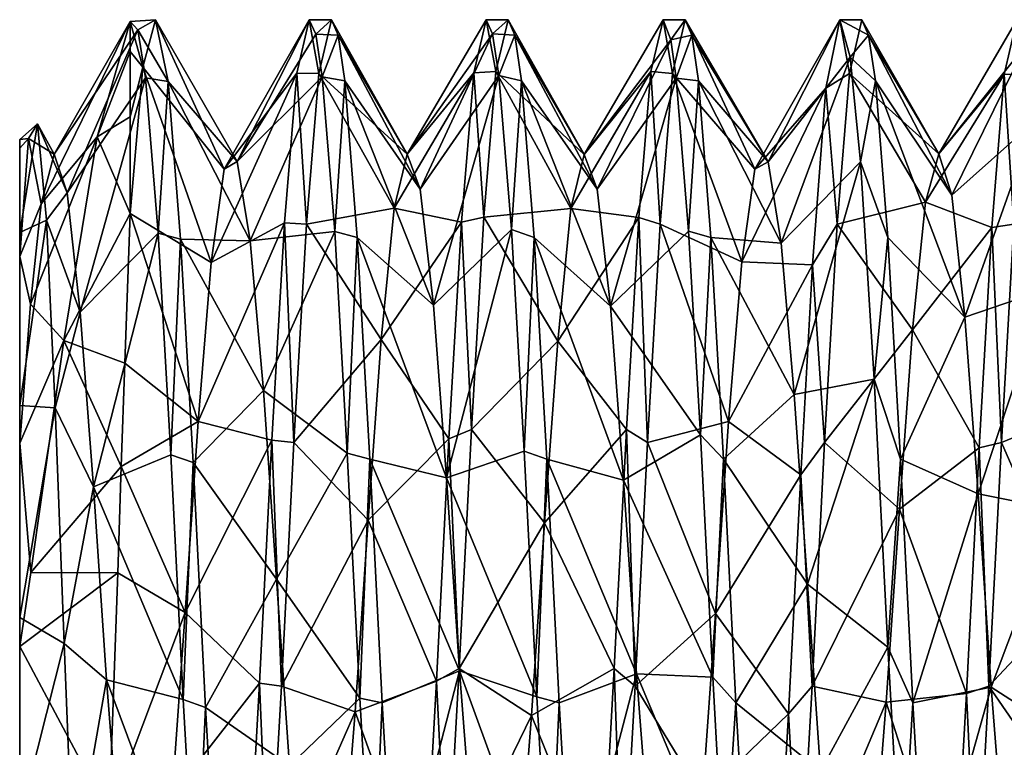
# Model space of a CAD drawing. Extents: x -15 to 239, y -30 to 108.
# Drawn here: x 125 to 129, y 87 to 91 of the extents above; entities that cross this region are included whole.
import ezdxf

# ---------------------------------------------------------------- set-up
doc = ezdxf.new("R2010")
doc.units = 0
doc.header["$MEASUREMENT"] = 0

msp = doc.modelspace()

# ---------------------------------------------------------------- linework, layer by layer
for points in [[(125.336487, 89.975899, -276.772339), (125.083473, 89.672401, -276.389771), (125.486427, 90.497353, -275.688385)], [(125.486427, 90.497353, -275.688385), (125.083473, 89.672401, -276.389771), (125.142433, 89.897697, -275.547363)], [(125.486427, 90.497353, -275.688385), (125.142433, 89.897697, -275.547363), (125.521408, 90.458603, -275.014099)], [(125.486427, 90.497353, -275.688385), (125.486473, 90.36158, -276.326874), (125.336487, 89.975899, -276.772339)], [(125.486427, 90.497353, -275.688385), (125.521408, 90.458603, -275.014099), (125.600433, 90.504166, -275.417664)], [(125.543488, 90.290855, -276.505219), (125.486427, 90.497353, -275.688385), (125.600433, 90.504166, -275.417664)], [(125.486473, 90.36158, -276.326874), (125.486427, 90.497353, -275.688385), (125.543488, 90.290855, -276.505219)], [(125.600433, 90.504166, -275.417664), (125.521408, 90.458603, -275.014099), (125.65741, 90.226318, -274.345032)], [(125.911552, 89.82872, -276.001892), (125.543488, 90.290855, -276.505219), (125.600433, 90.504166, -275.417664)], [(125.911552, 89.82872, -276.001892), (125.600433, 90.504166, -275.417664), (125.97052, 89.863991, -275.130493)], [(125.97052, 89.863991, -275.130493), (125.600433, 90.504166, -275.417664), (125.65741, 90.226318, -274.345032)], [(126.240593, 90.263313, -276.563965), (125.911552, 89.82872, -276.001892), (126.296516, 90.505028, -275.49234)], [(126.296516, 90.505028, -275.49234), (125.911552, 89.82872, -276.001892), (125.97052, 89.863991, -275.130493)], [(126.296516, 90.505028, -275.49234), (125.97052, 89.863991, -275.130493), (126.3255, 90.439568, -274.92395)], [(126.240593, 90.263313, -276.563965), (126.296516, 90.505028, -275.49234), (126.339592, 90.262009, -276.567291)], [(126.339592, 90.262009, -276.567291), (126.296516, 90.505028, -275.49234), (126.396538, 90.505028, -275.49234)], [(126.296516, 90.505028, -275.49234), (126.3255, 90.439568, -274.92395), (126.396538, 90.505028, -275.49234)], [(126.396538, 90.505028, -275.49234), (126.3255, 90.439568, -274.92395), (126.426521, 90.434662, -274.903961)], [(126.739632, 89.896523, -275.588898), (126.339592, 90.262009, -276.567291), (126.396538, 90.505028, -275.49234)], [(126.739632, 89.896523, -275.588898), (126.396538, 90.505028, -275.49234), (126.426521, 90.434662, -274.903961)], [(127.096626, 90.50499, -275.492401), (126.739632, 89.896523, -275.588898), (127.12561, 90.440834, -274.930328)], [(127.096626, 90.50499, -275.492401), (127.040688, 90.264175, -276.561951), (126.739632, 89.896523, -275.588898)], [(127.040688, 90.264175, -276.561951), (127.096626, 90.50499, -275.492401), (127.140701, 90.270676, -276.548859)], [(127.140701, 90.270676, -276.548859), (127.096626, 90.50499, -275.492401), (127.19664, 90.50499, -275.492401)], [(127.096626, 90.50499, -275.492401), (127.12561, 90.440834, -274.930328), (127.19664, 90.50499, -275.492401)], [(127.19664, 90.50499, -275.492401), (127.12561, 90.440834, -274.930328), (127.226624, 90.434624, -274.904022)], [(127.539742, 89.895287, -275.590088), (127.140701, 90.270676, -276.548859), (127.19664, 90.50499, -275.492401)], [(127.539742, 89.895287, -275.590088), (127.19664, 90.50499, -275.492401), (127.226624, 90.434624, -274.904022)], [(127.896744, 90.504959, -275.492462), (127.539742, 89.895287, -275.590088), (127.931709, 90.414101, -274.822693)], [(127.896744, 90.504959, -275.492462), (127.841797, 90.27124, -276.55011), (127.539742, 89.895287, -275.590088)], [(127.841797, 90.27124, -276.55011), (127.896744, 90.504959, -275.492462), (127.939812, 90.261932, -276.567413)], [(127.939812, 90.261932, -276.567413), (127.896744, 90.504959, -275.492462), (127.996742, 90.504951, -275.492462)], [(127.896744, 90.504959, -275.492462), (127.931709, 90.414101, -274.822693), (127.996742, 90.504951, -275.492462)], [(127.996742, 90.504951, -275.492462), (127.931709, 90.414101, -274.822693), (128.026733, 90.434593, -274.904114)], [(128.311859, 89.82991, -275.994995), (127.939812, 90.261932, -276.567413), (127.996742, 90.504951, -275.492462)], [(128.371826, 89.862579, -275.119293), (127.996742, 90.504951, -275.492462), (128.026733, 90.434593, -274.904114)], [(128.311859, 89.82991, -275.994995), (127.996742, 90.504951, -275.492462), (128.371826, 89.862579, -275.119293)], [(128.696838, 90.504921, -275.492523), (128.311859, 89.82991, -275.994995), (128.371826, 89.862579, -275.119293)], [(128.632904, 90.196182, -276.696594), (128.311859, 89.82991, -275.994995), (128.696838, 90.504921, -275.492523)], [(128.696838, 90.504921, -275.492523), (128.371826, 89.862579, -275.119293), (128.743805, 90.336075, -274.589935)], [(128.632904, 90.196182, -276.696594), (128.696838, 90.504921, -275.492523), (128.739899, 90.261894, -276.567474)], [(128.739899, 90.261894, -276.567474), (128.696838, 90.504921, -275.492523), (128.796844, 90.504913, -275.492523)], [(128.696838, 90.504921, -275.492523), (128.826828, 90.434555, -274.904175), (128.796844, 90.504913, -275.492523)], [(128.696838, 90.504921, -275.492523), (128.743805, 90.336075, -274.589935), (128.826828, 90.434555, -274.904175)], [(129.143951, 89.898117, -275.527191), (128.739899, 90.261894, -276.567474), (128.796844, 90.504913, -275.492523)], [(129.143951, 89.898117, -275.527191), (128.796844, 90.504913, -275.492523), (128.826828, 90.434555, -274.904175)], [(129.496948, 90.504883, -275.492584), (129.143951, 89.898117, -275.527191), (129.536407, 90.387833, -274.737305)], [(129.496948, 90.504883, -275.492584), (129.440308, 90.257065, -276.577148), (129.143951, 89.898117, -275.527191)], [(129.440308, 90.257065, -276.577148), (129.496948, 90.504883, -275.492584), (129.540405, 90.261864, -276.567535)], [(125.521408, 90.458603, -275.014099), (125.142433, 89.897697, -275.547363), (125.201401, 89.721947, -274.693359)], [(125.521408, 90.458603, -275.014099), (125.201401, 89.721947, -274.693359), (125.555397, 90.241524, -274.374939)], [(125.521408, 90.458603, -275.014099), (125.555397, 90.241524, -274.374939), (125.65741, 90.226318, -274.345032)], [(126.3255, 90.439568, -274.92395), (125.97052, 89.863991, -275.130493), (126.355507, 90.247185, -274.385712)], [(126.3255, 90.439568, -274.92395), (126.355507, 90.247185, -274.385712), (126.426521, 90.434662, -274.903961)], [(126.426521, 90.434662, -274.903961), (126.355507, 90.247185, -274.385712), (126.457512, 90.228081, -274.348602)], [(126.739632, 89.896523, -275.588898), (126.426521, 90.434662, -274.903961), (126.798607, 89.739174, -274.731018)], [(126.798607, 89.739174, -274.731018), (126.426521, 90.434662, -274.903961), (126.457512, 90.228081, -274.348602)], [(127.12561, 90.440834, -274.930328), (126.739632, 89.896523, -275.588898), (126.798607, 89.739174, -274.731018)], [(127.12561, 90.440834, -274.930328), (126.798607, 89.739174, -274.731018), (127.154602, 90.252747, -274.397186)], [(127.12561, 90.440834, -274.930328), (127.154602, 90.252747, -274.397186), (127.226624, 90.434624, -274.904022)], [(127.226624, 90.434624, -274.904022), (127.154602, 90.252747, -274.397186), (127.256607, 90.228043, -274.348663)], [(127.539742, 89.895287, -275.590088), (127.226624, 90.434624, -274.904022), (127.598717, 89.738434, -274.729279)], [(127.598717, 89.738434, -274.729279), (127.226624, 90.434624, -274.904022), (127.256607, 90.228043, -274.348663)], [(127.931709, 90.414101, -274.822693), (127.956711, 90.240814, -274.374847), (128.026733, 90.434593, -274.904114)], [(128.026733, 90.434593, -274.904114), (127.956711, 90.240814, -274.374847), (128.056717, 90.228012, -274.348755)], [(128.371826, 89.862579, -275.119293), (128.026733, 90.434593, -274.904114), (128.056717, 90.228012, -274.348755)], [(128.743805, 90.336075, -274.589935), (128.857819, 90.227974, -274.348816), (128.826828, 90.434555, -274.904175)], [(129.203323, 89.711266, -274.672607), (128.826828, 90.434555, -274.904175), (128.857819, 90.227974, -274.348816)], [(129.143951, 89.898117, -275.527191), (128.826828, 90.434555, -274.904175), (129.203323, 89.711266, -274.672607)], [(127.931709, 90.414101, -274.822693), (127.539742, 89.895287, -275.590088), (127.598717, 89.738434, -274.729279)], [(127.931709, 90.414101, -274.822693), (127.598717, 89.738434, -274.729279), (127.956711, 90.240814, -274.374847)], [(129.536407, 90.387833, -274.737305), (129.143951, 89.898117, -275.527191), (129.203323, 89.711266, -274.672607)], [(129.536407, 90.387833, -274.737305), (129.203323, 89.711266, -274.672607), (129.576508, 90.043839, -274.04715)], [(125.486473, 90.36158, -276.326874), (125.486519, 90.065193, -276.908478), (125.336487, 89.975899, -276.772339)], [(125.486519, 90.065193, -276.908478), (125.486473, 90.36158, -276.326874), (125.543488, 90.290855, -276.505219)], [(128.743805, 90.336075, -274.589935), (128.371826, 89.862579, -275.119293), (128.430832, 89.4944, -274.324493)], [(128.743805, 90.336075, -274.589935), (128.430832, 89.4944, -274.324493), (128.790833, 89.86187, -273.819336)], [(128.743805, 90.336075, -274.589935), (128.790833, 89.86187, -273.819336), (128.857819, 90.227974, -274.348816)], [(125.48658, 89.628395, -277.393555), (125.486519, 90.065193, -276.908478), (125.543488, 90.290855, -276.505219)], [(125.852608, 89.407005, -276.765015), (125.48658, 89.628395, -277.393555), (125.543488, 90.290855, -276.505219)], [(125.852608, 89.407005, -276.765015), (125.543488, 90.290855, -276.505219), (125.911552, 89.82872, -276.001892)], [(126.18367, 89.586052, -277.428925), (125.852608, 89.407005, -276.765015), (126.240593, 90.263313, -276.563965)], [(126.240593, 90.263313, -276.563965), (125.852608, 89.407005, -276.765015), (125.911552, 89.82872, -276.001892)], [(126.355507, 90.247185, -274.385712), (125.97052, 89.863991, -275.130493), (126.029518, 89.504906, -274.335602)], [(126.355507, 90.247185, -274.385712), (126.029518, 89.504906, -274.335602), (126.41153, 89.547867, -273.525024)], [(126.18367, 89.586052, -277.428925), (126.240593, 90.263313, -276.563965), (126.283684, 89.580551, -277.433319)], [(126.283684, 89.580551, -277.433319), (126.240593, 90.263313, -276.563965), (126.339592, 90.262009, -276.567291)], [(126.680687, 89.652428, -276.426331), (126.283684, 89.580551, -277.433319), (126.339592, 90.262009, -276.567291)], [(126.680687, 89.652428, -276.426331), (126.339592, 90.262009, -276.567291), (126.739632, 89.896523, -275.588898)], [(126.355507, 90.247185, -274.385712), (126.41153, 89.547867, -273.525024), (126.457512, 90.228081, -274.348602)], [(127.040688, 90.264175, -276.561951), (126.680687, 89.652428, -276.426331), (126.739632, 89.896523, -275.588898)], [(127.040688, 90.264175, -276.561951), (126.984772, 89.589417, -277.426086), (126.680687, 89.652428, -276.426331)], [(127.154602, 90.252747, -274.397186), (126.798607, 89.739174, -274.731018), (126.858627, 89.214058, -274.03476)], [(127.211617, 89.556129, -273.531708), (127.154602, 90.252747, -274.397186), (126.858627, 89.214058, -274.03476)], [(126.984772, 89.589417, -277.426086), (127.040688, 90.264175, -276.561951), (127.085777, 89.612122, -277.407379)], [(127.085777, 89.612122, -277.407379), (127.040688, 90.264175, -276.561951), (127.140701, 90.270676, -276.548859)], [(127.47979, 89.650688, -276.431396), (127.085777, 89.612122, -277.407379), (127.140701, 90.270676, -276.548859)], [(127.47979, 89.650688, -276.431396), (127.140701, 90.270676, -276.548859), (127.539742, 89.895287, -275.590088)], [(127.154602, 90.252747, -274.397186), (127.211617, 89.556129, -273.531708), (127.256607, 90.228043, -274.348663)], [(127.841797, 90.27124, -276.55011), (127.47979, 89.650688, -276.431396), (127.539742, 89.895287, -275.590088)], [(127.841797, 90.27124, -276.55011), (127.78688, 89.611183, -277.40683), (127.47979, 89.650688, -276.431396)], [(127.78688, 89.611183, -277.40683), (127.841797, 90.27124, -276.55011), (127.883904, 89.580475, -277.433441)], [(127.883904, 89.580475, -277.433441), (127.841797, 90.27124, -276.55011), (127.939812, 90.261932, -276.567413)], [(128.25293, 89.40979, -276.762421), (127.883904, 89.580475, -277.433441), (127.939812, 90.261932, -276.567413)], [(128.25293, 89.40979, -276.762421), (127.939812, 90.261932, -276.567413), (128.311859, 89.82991, -275.994995)], [(128.68399, 89.580437, -277.433533), (128.632904, 90.196182, -276.696594), (128.739899, 90.261894, -276.567474)], [(129.084595, 89.680321, -276.376526), (128.68399, 89.580437, -277.433533), (128.739899, 90.261894, -276.567474)], [(129.084595, 89.680321, -276.376526), (128.739899, 90.261894, -276.567474), (129.143951, 89.898117, -275.527191)], [(129.440308, 90.257065, -276.577148), (129.084595, 89.680321, -276.376526), (129.143951, 89.898117, -275.527191)], [(129.440308, 90.257065, -276.577148), (129.384094, 89.566101, -277.444275), (129.084595, 89.680321, -276.376526)], [(129.384094, 89.566101, -277.444275), (129.440308, 90.257065, -276.577148), (129.483902, 89.580406, -277.433594)], [(129.483902, 89.580406, -277.433594), (129.440308, 90.257065, -276.577148), (129.540405, 90.261864, -276.567535)], [(125.555397, 90.241524, -274.374939), (125.201401, 89.721947, -274.693359), (125.260429, 89.182228, -274.008514)], [(125.612419, 89.539902, -273.518951), (125.555397, 90.241524, -274.374939), (125.260429, 89.182228, -274.008514)], [(125.555397, 90.241524, -274.374939), (125.612419, 89.539902, -273.518951), (125.65741, 90.226318, -274.345032)], [(125.65741, 90.226318, -274.345032), (125.612419, 89.539902, -273.518951), (125.71344, 89.512497, -273.497955)], [(125.97052, 89.863991, -275.130493), (125.65741, 90.226318, -274.345032), (126.029518, 89.504906, -274.335602)], [(126.029518, 89.504906, -274.335602), (125.65741, 90.226318, -274.345032), (125.71344, 89.512497, -273.497955)], [(126.457512, 90.228081, -274.348602), (126.41153, 89.547867, -273.525024), (126.513527, 89.520462, -273.503937)], [(126.798607, 89.739174, -274.731018), (126.457512, 90.228081, -274.348602), (126.858627, 89.214058, -274.03476)], [(126.858627, 89.214058, -274.03476), (126.457512, 90.228081, -274.348602), (126.513527, 89.520462, -273.503937)], [(127.256607, 90.228043, -274.348663), (127.211617, 89.556129, -273.531708), (127.313637, 89.520424, -273.503998)], [(127.598717, 89.738434, -274.729279), (127.256607, 90.228043, -274.348663), (127.658737, 89.209023, -274.030304)], [(127.658737, 89.209023, -274.030304), (127.256607, 90.228043, -274.348663), (127.313637, 89.520424, -273.503998)], [(127.956711, 90.240814, -274.374847), (127.598717, 89.738434, -274.729279), (127.658737, 89.209023, -274.030304)], [(128.012726, 89.548592, -273.525757), (127.956711, 90.240814, -274.374847), (127.658737, 89.209023, -274.030304)], [(127.956711, 90.240814, -274.374847), (128.012726, 89.548592, -273.525757), (128.056717, 90.228012, -274.348755)], [(128.056717, 90.228012, -274.348755), (128.012726, 89.548592, -273.525757), (128.113739, 89.520386, -273.504059)], [(128.430832, 89.4944, -274.324493), (128.056717, 90.228012, -274.348755), (128.113739, 89.520386, -273.504059)], [(128.371826, 89.862579, -275.119293), (128.056717, 90.228012, -274.348755), (128.430832, 89.4944, -274.324493)], [(128.857819, 90.227974, -274.348816), (128.790833, 89.86187, -273.819336), (128.913849, 89.520348, -273.50415)], [(129.203323, 89.711266, -274.672607), (128.857819, 90.227974, -274.348816), (129.262756, 89.160446, -273.990845)], [(129.262756, 89.160446, -273.990845), (128.857819, 90.227974, -274.348816), (128.913849, 89.520348, -273.50415)], [(128.632904, 90.196182, -276.696594), (128.25293, 89.40979, -276.762421), (128.311859, 89.82991, -275.994995)], [(128.572998, 89.396011, -277.568848), (128.25293, 89.40979, -276.762421), (128.632904, 90.196182, -276.696594)], [(128.572998, 89.396011, -277.568848), (128.632904, 90.196182, -276.696594), (128.68399, 89.580437, -277.433533)], [(125.066383, 90.03466, -275.034393), (125.026428, 89.967773, -276.049408), (124.986366, 89.963554, -275.0867)], [(124.986366, 89.54277, -274.213287), (125.066383, 90.03466, -275.034393), (124.986366, 89.963554, -275.0867)], [(125.107384, 89.599083, -274.093292), (125.066383, 90.03466, -275.034393), (124.986366, 89.54277, -274.213287)], [(125.142433, 89.897697, -275.547363), (125.026428, 89.967773, -276.049408), (125.066383, 90.03466, -275.034393)], [(125.201401, 89.721947, -274.693359), (125.066383, 90.03466, -275.034393), (125.107384, 89.599083, -274.093292)], [(125.201401, 89.721947, -274.693359), (125.142433, 89.897697, -275.547363), (125.066383, 90.03466, -275.034393)], [(125.486519, 90.065193, -276.908478), (125.48658, 89.628395, -277.393555), (125.336487, 89.975899, -276.772339)], [(129.576508, 90.043839, -274.04715), (129.203323, 89.711266, -274.672607), (129.262756, 89.160446, -273.990845)], [(129.576508, 90.043839, -274.04715), (129.262756, 89.160446, -273.990845), (129.628754, 89.285095, -273.344788)], [(124.986366, 89.963554, -275.0867), (125.026428, 89.967773, -276.049408), (124.98642, 89.924065, -276.05542)], [(124.986366, 89.963554, -275.0867), (124.98642, 89.924065, -276.05542), (124.986588, 88.58989, -277.29364)], [(124.986366, 89.54277, -274.213287), (124.986366, 89.963554, -275.0867), (124.986588, 88.58989, -277.29364)], [(125.026428, 89.967773, -276.049408), (124.986504, 89.433731, -276.891846), (124.98642, 89.924065, -276.05542)], [(125.083473, 89.672401, -276.389771), (124.986504, 89.433731, -276.891846), (125.026428, 89.967773, -276.049408)], [(125.142433, 89.897697, -275.547363), (125.083473, 89.672401, -276.389771), (125.026428, 89.967773, -276.049408)], [(125.336487, 89.975899, -276.772339), (125.034523, 89.218597, -276.946472), (125.083473, 89.672401, -276.389771)], [(125.336487, 89.975899, -276.772339), (125.186577, 89.054634, -277.426147), (125.034523, 89.218597, -276.946472)], [(125.336487, 89.975899, -276.772339), (125.48658, 89.628395, -277.393555), (125.186577, 89.054634, -277.426147)], [(124.986588, 88.58989, -277.29364), (124.98642, 89.924065, -276.05542), (124.986504, 89.433731, -276.891846)], [(128.790833, 89.86187, -273.819336), (128.430832, 89.4944, -274.324493), (128.489868, 88.810852, -273.778168)], [(128.851868, 88.879501, -273.150818), (128.790833, 89.86187, -273.819336), (128.489868, 88.810852, -273.778168)], [(128.790833, 89.86187, -273.819336), (128.851868, 88.879501, -273.150818), (128.913849, 89.520348, -273.50415)], [(125.260429, 89.182228, -274.008514), (125.201401, 89.721947, -274.693359), (125.107384, 89.599083, -274.093292)], [(125.083473, 89.672401, -276.389771), (125.034523, 89.218597, -276.946472), (124.986504, 89.433731, -276.891846)], [(129.025269, 89.102898, -277.034332), (128.68399, 89.580437, -277.433533), (129.084595, 89.680321, -276.376526)], [(129.384094, 89.566101, -277.444275), (129.025269, 89.102898, -277.034332), (129.084595, 89.680321, -276.376526)], [(125.48658, 89.628395, -277.393555), (125.461647, 88.951675, -277.778931), (125.186577, 89.054634, -277.426147)], [(125.793694, 88.688171, -277.258606), (125.461647, 88.951675, -277.778931), (125.48658, 89.628395, -277.393555)], [(125.852608, 89.407005, -276.765015), (125.793694, 88.688171, -277.258606), (125.48658, 89.628395, -277.393555)], [(126.621758, 89.059097, -277.065521), (126.283684, 89.580551, -277.433319), (126.680687, 89.652428, -276.426331)], [(126.984772, 89.589417, -277.426086), (126.621758, 89.059097, -277.065521), (126.680687, 89.652428, -276.426331)], [(127.42086, 89.050957, -277.07019), (127.085777, 89.612122, -277.407379), (127.47979, 89.650688, -276.431396)], [(127.78688, 89.611183, -277.40683), (127.42086, 89.050957, -277.07019), (127.47979, 89.650688, -276.431396)], [(124.986412, 88.760719, -273.64035), (125.107384, 89.599083, -274.093292), (124.986366, 89.54277, -274.213287)], [(125.14743, 88.750328, -273.463959), (125.107384, 89.599083, -274.093292), (124.986412, 88.760719, -273.64035)], [(125.260429, 89.182228, -274.008514), (125.107384, 89.599083, -274.093292), (125.14743, 88.750328, -273.463959)], [(126.127769, 88.602989, -277.920013), (125.793694, 88.688171, -277.258606), (126.18367, 89.586052, -277.428925)], [(126.18367, 89.586052, -277.428925), (125.793694, 88.688171, -277.258606), (125.852608, 89.407005, -276.765015)], [(126.127769, 88.602989, -277.920013), (126.18367, 89.586052, -277.428925), (126.226784, 88.59288, -277.922333)], [(126.226784, 88.59288, -277.922333), (126.18367, 89.586052, -277.428925), (126.283684, 89.580551, -277.433319)], [(126.621758, 89.059097, -277.065521), (126.226784, 88.59288, -277.922333), (126.283684, 89.580551, -277.433319)], [(126.984772, 89.589417, -277.426086), (126.927872, 88.60955, -277.918396), (126.621758, 89.059097, -277.065521)], [(126.927872, 88.60955, -277.918396), (126.984772, 89.589417, -277.426086), (127.029877, 88.652458, -277.907379)], [(127.029877, 88.652458, -277.907379), (126.984772, 89.589417, -277.426086), (127.085777, 89.612122, -277.407379)], [(127.42086, 89.050957, -277.07019), (127.029877, 88.652458, -277.907379), (127.085777, 89.612122, -277.407379)], [(127.730972, 88.652527, -277.909058), (127.42086, 89.050957, -277.07019), (127.78688, 89.611183, -277.40683)], [(127.730972, 88.652527, -277.909058), (127.78688, 89.611183, -277.40683), (127.826988, 88.592812, -277.922455)], [(127.826988, 88.592812, -277.922455), (127.78688, 89.611183, -277.40683), (127.883904, 89.580475, -277.433441)], [(128.192993, 88.687462, -277.259613), (127.826988, 88.592812, -277.922455), (127.883904, 89.580475, -277.433441)], [(128.192993, 88.687462, -277.259613), (127.883904, 89.580475, -277.433441), (128.25293, 89.40979, -276.762421)], [(128.62709, 88.592773, -277.922516), (128.572998, 89.396011, -277.568848), (128.68399, 89.580437, -277.433533)], [(129.025269, 89.102898, -277.034332), (128.62709, 88.592773, -277.922516), (128.68399, 89.580437, -277.433533)], [(129.427399, 88.592735, -277.922607), (129.384094, 89.566101, -277.444275), (129.483902, 89.580406, -277.433594)], [(129.797791, 88.7453, -277.235321), (129.427399, 88.592735, -277.922607), (129.483902, 89.580406, -277.433594)], [(124.986412, 88.760719, -273.64035), (124.986366, 89.54277, -274.213287), (124.986588, 88.58989, -277.29364)], [(125.612419, 89.539902, -273.518951), (125.260429, 89.182228, -274.008514), (125.320488, 88.392555, -273.638092)], [(125.669487, 88.537605, -273.049744), (125.612419, 89.539902, -273.518951), (125.320488, 88.392555, -273.638092)], [(125.612419, 89.539902, -273.518951), (125.669487, 88.537605, -273.049744), (125.71344, 89.512497, -273.497955)], [(126.41153, 89.547867, -273.525024), (126.029518, 89.504906, -274.335602), (126.089546, 88.827568, -273.786163)], [(126.41153, 89.547867, -273.525024), (126.089546, 88.827568, -273.786163), (126.468597, 88.545372, -273.051514)], [(126.41153, 89.547867, -273.525024), (126.468597, 88.545372, -273.051514), (126.513527, 89.520462, -273.503937)], [(127.211617, 89.556129, -273.531708), (126.858627, 89.214058, -274.03476), (126.917686, 88.432785, -273.647644)], [(127.268692, 88.553635, -273.053497), (127.211617, 89.556129, -273.531708), (126.917686, 88.432785, -273.647644)], [(127.211617, 89.556129, -273.531708), (127.268692, 88.553635, -273.053497), (127.313637, 89.520424, -273.503998)], [(128.012726, 89.548592, -273.525757), (127.658737, 89.209023, -274.030304), (128.065796, 88.627205, -273.071747)], [(128.012726, 89.548592, -273.525757), (128.065796, 88.627205, -273.071747), (128.113739, 89.520386, -273.504059)], [(129.384094, 89.566101, -277.444275), (129.326385, 88.569237, -277.92868), (129.025269, 89.102898, -277.034332)], [(129.326385, 88.569237, -277.92868), (129.384094, 89.566101, -277.444275), (129.427399, 88.592735, -277.922607)], [(125.71344, 89.512497, -273.497955), (125.669487, 88.537605, -273.049744), (125.770508, 88.5028, -273.042358)], [(126.029518, 89.504906, -274.335602), (125.71344, 89.512497, -273.497955), (126.089546, 88.827568, -273.786163)], [(126.089546, 88.827568, -273.786163), (125.71344, 89.512497, -273.497955), (125.770508, 88.5028, -273.042358)], [(126.513527, 89.520462, -273.503937), (126.468597, 88.545372, -273.051514), (126.57061, 88.518364, -273.045532)], [(126.917686, 88.432785, -273.647644), (126.513527, 89.520462, -273.503937), (126.57061, 88.518364, -273.045532)], [(126.858627, 89.214058, -274.03476), (126.513527, 89.520462, -273.503937), (126.917686, 88.432785, -273.647644)], [(127.313637, 89.520424, -273.503998), (127.268692, 88.553635, -273.053497), (127.37072, 88.518326, -273.045593)], [(127.717796, 88.422951, -273.646118), (127.313637, 89.520424, -273.503998), (127.37072, 88.518326, -273.045593)], [(127.658737, 89.209023, -274.030304), (127.313637, 89.520424, -273.503998), (127.717796, 88.422951, -273.646118)], [(128.113739, 89.520386, -273.504059), (128.065796, 88.627205, -273.071747), (128.170807, 88.518288, -273.045654)], [(128.489868, 88.810852, -273.778168), (128.113739, 89.520386, -273.504059), (128.170807, 88.518288, -273.045654)], [(128.430832, 89.4944, -274.324493), (128.113739, 89.520386, -273.504059), (128.489868, 88.810852, -273.778168)], [(128.913849, 89.520348, -273.50415), (128.851868, 88.879501, -273.150818), (128.970917, 88.518257, -273.045715)], [(129.262756, 89.160446, -273.990845), (128.913849, 89.520348, -273.50415), (128.970917, 88.518257, -273.045715)], [(125.034523, 89.218597, -276.946472), (124.986588, 88.58989, -277.29364), (124.986504, 89.433731, -276.891846)], [(128.572998, 89.396011, -277.568848), (128.192993, 88.687462, -277.259613), (128.25293, 89.40979, -276.762421)], [(128.520081, 88.446259, -277.953918), (128.192993, 88.687462, -277.259613), (128.572998, 89.396011, -277.568848)], [(128.520081, 88.446259, -277.953918), (128.572998, 89.396011, -277.568848), (128.62709, 88.592773, -277.922516)], [(129.628754, 89.285095, -273.344788), (129.262756, 89.160446, -273.990845), (129.322296, 88.36097, -273.633545)], [(129.683533, 88.289299, -273.009399), (129.628754, 89.285095, -273.344788), (129.322296, 88.36097, -273.633545)], [(125.186577, 89.054634, -277.426147), (124.986588, 88.58989, -277.29364), (125.034523, 89.218597, -276.946472)], [(125.320488, 88.392555, -273.638092), (125.260429, 89.182228, -274.008514), (125.14743, 88.750328, -273.463959)], [(128.065796, 88.627205, -273.071747), (127.658737, 89.209023, -274.030304), (127.717796, 88.422951, -273.646118)], [(129.322296, 88.36097, -273.633545), (129.262756, 89.160446, -273.990845), (128.970917, 88.518257, -273.045715)], [(128.966125, 88.292168, -277.365692), (128.62709, 88.592773, -277.922516), (129.025269, 89.102898, -277.034332)], [(129.326385, 88.569237, -277.92868), (128.966125, 88.292168, -277.365692), (129.025269, 89.102898, -277.034332)], [(125.186577, 89.054634, -277.426147), (125.036659, 88.004593, -277.542908), (124.986588, 88.58989, -277.29364)], [(125.186577, 89.054634, -277.426147), (125.445686, 88.484306, -277.904175), (125.036659, 88.004593, -277.542908)], [(125.461647, 88.951675, -277.778931), (125.445686, 88.484306, -277.904175), (125.186577, 89.054634, -277.426147)], [(126.562828, 88.24247, -277.371185), (126.226784, 88.59288, -277.922333), (126.621758, 89.059097, -277.065521)], [(126.927872, 88.60955, -277.918396), (126.562828, 88.24247, -277.371185), (126.621758, 89.059097, -277.065521)], [(127.360939, 88.230133, -277.37326), (127.029877, 88.652458, -277.907379), (127.42086, 89.050957, -277.07019)], [(127.730972, 88.652527, -277.909058), (127.360939, 88.230133, -277.37326), (127.42086, 89.050957, -277.07019)], [(125.793694, 88.688171, -277.258606), (125.445686, 88.484306, -277.904175), (125.461647, 88.951675, -277.778931)], [(128.851868, 88.879501, -273.150818), (128.489868, 88.810852, -273.778168), (128.549942, 87.952454, -273.599396)], [(128.913986, 87.667847, -273.014954), (128.851868, 88.879501, -273.150818), (128.549942, 87.952454, -273.599396)], [(128.851868, 88.879501, -273.150818), (128.913986, 87.667847, -273.014954), (128.970917, 88.518257, -273.045715)], [(126.089546, 88.827568, -273.786163), (125.770508, 88.5028, -273.042358), (126.148628, 87.975868, -273.598694)], [(126.468597, 88.545372, -273.051514), (126.089546, 88.827568, -273.786163), (126.148628, 87.975868, -273.598694)], [(128.489868, 88.810852, -273.778168), (128.170807, 88.518288, -273.045654), (128.549942, 87.952454, -273.599396)], [(124.986481, 87.801109, -273.502472), (125.14743, 88.750328, -273.463959), (124.986412, 88.760719, -273.64035)], [(124.986481, 87.801109, -273.502472), (124.986412, 88.760719, -273.64035), (124.986588, 88.58989, -277.29364)], [(125.187508, 87.684296, -273.314789), (125.14743, 88.750328, -273.463959), (124.986481, 87.801109, -273.502472)], [(125.320488, 88.392555, -273.638092), (125.14743, 88.750328, -273.463959), (125.187508, 87.684296, -273.314789)], [(129.738464, 87.882973, -277.382477), (129.427399, 88.592735, -277.922607), (129.797791, 88.7453, -277.235321)], [(125.734756, 87.824249, -277.37796), (125.445686, 88.484306, -277.904175), (125.793694, 88.688171, -277.258606)], [(126.127769, 88.602989, -277.920013), (125.734756, 87.824249, -277.37796), (125.793694, 88.688171, -277.258606)], [(126.974968, 87.571518, -277.955048), (126.927872, 88.60955, -277.918396), (127.029877, 88.652458, -277.907379)], [(127.360939, 88.230133, -277.37326), (126.974968, 87.571518, -277.955048), (127.029877, 88.652458, -277.907379)], [(127.676064, 87.570984, -277.953705), (127.360939, 88.230133, -277.37326), (127.730972, 88.652527, -277.909058)], [(127.676064, 87.570984, -277.953705), (127.730972, 88.652527, -277.909058), (127.771072, 87.490967, -277.939514)], [(127.771072, 87.490967, -277.939514), (127.730972, 88.652527, -277.909058), (127.826988, 88.592812, -277.922455)], [(128.134064, 87.820244, -277.376648), (127.826988, 88.592812, -277.922455), (128.192993, 88.687462, -277.259613)], [(128.520081, 88.446259, -277.953918), (128.134064, 87.820244, -277.376648), (128.192993, 88.687462, -277.259613)], [(126.071854, 87.504448, -277.942078), (125.734756, 87.824249, -277.37796), (126.127769, 88.602989, -277.920013)], [(126.071854, 87.504448, -277.942078), (126.127769, 88.602989, -277.920013), (126.170868, 87.491043, -277.939362)], [(126.170868, 87.491043, -277.939362), (126.127769, 88.602989, -277.920013), (126.226784, 88.59288, -277.922333)], [(126.871964, 87.513313, -277.943939), (126.562828, 88.24247, -277.371185), (126.927872, 88.60955, -277.918396)], [(126.871964, 87.513313, -277.943939), (126.927872, 88.60955, -277.918396), (126.974968, 87.571518, -277.955048)], [(128.065796, 88.627205, -273.071747), (127.717796, 88.422951, -273.646118), (128.121887, 87.531967, -273.036987)], [(128.065796, 88.627205, -273.071747), (128.121887, 87.531967, -273.036987), (128.170807, 88.518288, -273.045654)], [(124.986572, 86.889259, -273.832184), (124.986481, 87.801109, -273.502472), (124.986588, 88.58989, -277.29364)], [(124.986572, 86.889259, -273.832184), (124.986588, 88.58989, -277.29364), (124.986656, 86.239517, -274.551788)], [(125.036659, 88.004593, -277.542908), (124.986671, 87.671158, -277.4646), (124.986588, 88.58989, -277.29364)], [(124.986732, 86.81768, -277.102386), (124.986588, 88.58989, -277.29364), (124.986671, 87.671158, -277.4646)], [(124.986748, 86.219261, -276.394348), (124.986588, 88.58989, -277.29364), (124.986732, 86.81768, -277.102386)], [(124.986717, 86.004509, -275.492432), (124.986588, 88.58989, -277.29364), (124.986748, 86.219261, -276.394348)], [(124.986656, 86.239517, -274.551788), (124.986588, 88.58989, -277.29364), (124.986717, 86.004509, -275.492432)], [(126.562828, 88.24247, -277.371185), (126.170868, 87.491043, -277.939362), (126.226784, 88.59288, -277.922333)], [(128.134064, 87.820244, -277.376648), (127.771072, 87.490967, -277.939514), (127.826988, 88.592812, -277.922455)], [(128.571167, 87.490929, -277.939575), (128.520081, 88.446259, -277.953918), (128.62709, 88.592773, -277.922516)], [(128.966125, 88.292168, -277.365692), (128.571167, 87.490929, -277.939575), (128.62709, 88.592773, -277.922516)], [(129.326385, 88.569237, -277.92868), (129.27037, 87.457794, -277.931732), (128.966125, 88.292168, -277.365692)], [(129.27037, 87.457794, -277.931732), (129.326385, 88.569237, -277.92868), (129.370972, 87.490898, -277.939636)], [(129.370972, 87.490898, -277.939636), (129.326385, 88.569237, -277.92868), (129.427399, 88.592735, -277.922607)], [(129.738464, 87.882973, -277.382477), (129.370972, 87.490898, -277.939636), (129.427399, 88.592735, -277.922607)], [(125.669487, 88.537605, -273.049744), (125.320488, 88.392555, -273.638092), (125.726593, 87.431061, -273.059418)], [(125.669487, 88.537605, -273.049744), (125.726593, 87.431061, -273.059418), (125.770508, 88.5028, -273.042358)], [(126.468597, 88.545372, -273.051514), (126.148628, 87.975868, -273.598694), (126.525703, 87.436928, -273.057983)], [(126.468597, 88.545372, -273.051514), (126.525703, 87.436928, -273.057983), (126.57061, 88.518364, -273.045532)], [(126.57061, 88.518364, -273.045532), (126.525703, 87.436928, -273.057983), (126.626709, 87.416519, -273.062592)], [(126.917686, 88.432785, -273.647644), (126.57061, 88.518364, -273.045532), (126.976768, 87.560875, -273.651398)], [(126.976768, 87.560875, -273.651398), (126.57061, 88.518364, -273.045532), (126.626709, 87.416519, -273.062592)], [(127.268692, 88.553635, -273.053497), (126.917686, 88.432785, -273.647644), (127.325798, 87.443092, -273.056549)], [(127.268692, 88.553635, -273.053497), (127.325798, 87.443092, -273.056549), (127.37072, 88.518326, -273.045593)], [(127.37072, 88.518326, -273.045593), (127.325798, 87.443092, -273.056549), (127.426819, 87.416481, -273.062653)], [(127.717796, 88.422951, -273.646118), (127.37072, 88.518326, -273.045593), (127.776878, 87.54673, -273.653656)], [(127.776878, 87.54673, -273.653656), (127.37072, 88.518326, -273.045593), (127.426819, 87.416481, -273.062653)], [(128.170807, 88.518288, -273.045654), (128.121887, 87.531967, -273.036987), (128.226913, 87.416443, -273.062714)], [(128.549942, 87.952454, -273.599396), (128.170807, 88.518288, -273.045654), (128.226913, 87.416443, -273.062714)], [(128.970917, 88.518257, -273.045715), (128.913986, 87.667847, -273.014954), (129.027222, 87.416405, -273.062775)], [(129.322296, 88.36097, -273.633545), (128.970917, 88.518257, -273.045715), (129.027222, 87.416405, -273.062775)], [(125.445686, 88.484306, -277.904175), (125.429733, 88.004539, -277.935791), (125.036659, 88.004593, -277.542908)], [(125.734756, 87.824249, -277.37796), (125.429733, 88.004539, -277.935791), (125.445686, 88.484306, -277.904175)], [(125.770508, 88.5028, -273.042358), (125.726593, 87.431061, -273.059418), (125.827606, 87.395149, -273.067719)], [(126.148628, 87.975868, -273.598694), (125.770508, 88.5028, -273.042358), (125.827606, 87.395149, -273.067719)], [(127.325798, 87.443092, -273.056549), (126.917686, 88.432785, -273.647644), (126.976768, 87.560875, -273.651398)], [(128.121887, 87.531967, -273.036987), (127.717796, 88.422951, -273.646118), (127.776878, 87.54673, -273.653656)], [(128.465164, 87.365822, -277.909271), (128.134064, 87.820244, -277.376648), (128.520081, 88.446259, -277.953918)], [(128.465164, 87.365822, -277.909271), (128.520081, 88.446259, -277.953918), (128.571167, 87.490929, -277.939575)], [(125.379562, 87.520538, -273.661163), (125.320488, 88.392555, -273.638092), (125.187508, 87.684296, -273.314789)], [(125.726593, 87.431061, -273.059418), (125.320488, 88.392555, -273.638092), (125.379562, 87.520538, -273.661163)], [(129.38179, 87.48645, -273.670288), (129.322296, 88.36097, -273.633545), (129.027222, 87.416405, -273.062775)], [(129.683533, 88.289299, -273.009399), (129.322296, 88.36097, -273.633545), (129.38179, 87.48645, -273.670288)], [(128.906189, 87.418663, -277.293213), (128.571167, 87.490929, -277.939575), (128.966125, 88.292168, -277.365692)], [(129.27037, 87.457794, -277.931732), (128.906189, 87.418663, -277.293213), (128.966125, 88.292168, -277.365692)], [(129.73613, 87.258652, -273.106445), (129.683533, 88.289299, -273.009399), (129.38179, 87.48645, -273.670288)], [(126.503891, 87.375465, -277.278931), (126.170868, 87.491043, -277.939362), (126.562828, 88.24247, -277.371185)], [(126.871964, 87.513313, -277.943939), (126.503891, 87.375465, -277.278931), (126.562828, 88.24247, -277.371185)], [(127.302002, 87.358932, -277.273285), (126.974968, 87.571518, -277.955048), (127.360939, 88.230133, -277.37326)], [(127.676064, 87.570984, -277.953705), (127.302002, 87.358932, -277.273285), (127.360939, 88.230133, -277.37326)], [(125.429733, 88.004539, -277.935791), (124.986671, 87.671158, -277.4646), (125.036659, 88.004593, -277.542908)], [(125.429733, 88.004539, -277.935791), (125.3918, 86.912628, -277.635406), (124.986671, 87.671158, -277.4646)], [(125.734756, 87.824249, -277.37796), (125.3918, 86.912628, -277.635406), (125.429733, 88.004539, -277.935791)], [(126.148628, 87.975868, -273.598694), (125.827606, 87.395149, -273.067719), (126.20771, 87.130539, -273.812653)], [(126.525703, 87.436928, -273.057983), (126.148628, 87.975868, -273.598694), (126.20771, 87.130539, -273.812653)], [(128.549942, 87.952454, -273.599396), (128.226913, 87.416443, -273.062714), (128.609039, 87.107323, -273.825562)], [(128.913986, 87.667847, -273.014954), (128.549942, 87.952454, -273.599396), (128.609039, 87.107323, -273.825562)], [(129.679123, 87.044495, -277.126373), (129.370972, 87.490898, -277.939636), (129.738464, 87.882973, -277.382477)], [(124.986572, 86.889259, -273.832184), (125.187508, 87.684296, -273.314789), (124.986481, 87.801109, -273.502472)], [(125.675812, 86.998375, -277.097351), (125.3918, 86.912628, -277.635406), (125.734756, 87.824249, -277.37796)], [(126.071854, 87.504448, -277.942078), (125.675812, 86.998375, -277.097351), (125.734756, 87.824249, -277.37796)], [(128.134064, 87.820244, -277.376648), (128.075119, 86.991058, -277.094055), (127.771072, 87.490967, -277.939514)], [(128.465164, 87.365822, -277.909271), (128.075119, 86.991058, -277.094055), (128.134064, 87.820244, -277.376648)], [(125.227623, 86.658234, -273.700897), (125.187508, 87.684296, -273.314789), (124.986572, 86.889259, -273.832184)], [(124.986671, 87.671158, -277.4646), (125.3918, 86.912628, -277.635406), (124.986732, 86.81768, -277.102386)], [(125.379562, 87.520538, -273.661163), (125.187508, 87.684296, -273.314789), (125.227623, 86.658234, -273.700897)], [(128.976105, 86.566872, -273.448273), (128.913986, 87.667847, -273.014954), (128.609039, 87.107323, -273.825562)], [(128.913986, 87.667847, -273.014954), (128.976105, 86.566872, -273.448273), (129.027222, 87.416405, -273.062775)], [(126.976768, 87.560875, -273.651398), (126.626709, 87.416519, -273.062592), (126.683823, 86.428848, -273.551605)], [(127.035873, 86.782738, -274.04538), (126.976768, 87.560875, -273.651398), (126.683823, 86.428848, -273.551605)], [(126.919022, 86.571625, -277.541534), (126.871964, 87.513313, -277.943939), (126.974968, 87.571518, -277.955048)], [(127.302002, 87.358932, -277.273285), (126.919022, 86.571625, -277.541534), (126.974968, 87.571518, -277.955048)], [(127.382912, 86.443214, -273.540161), (126.976768, 87.560875, -273.651398), (127.035873, 86.782738, -274.04538)], [(127.325798, 87.443092, -273.056549), (126.976768, 87.560875, -273.651398), (127.382912, 86.443214, -273.540161)], [(127.620117, 86.571693, -277.54187), (127.302002, 87.358932, -277.273285), (127.676064, 87.570984, -277.953705)], [(127.776878, 87.54673, -273.653656), (127.426819, 87.416481, -273.062653), (127.483932, 86.42881, -273.551666)], [(127.836967, 86.769493, -274.058044), (127.776878, 87.54673, -273.653656), (127.483932, 86.42881, -273.551666)], [(127.620117, 86.571693, -277.54187), (127.676064, 87.570984, -277.953705), (127.714127, 86.488876, -277.481079)], [(127.714127, 86.488876, -277.481079), (127.676064, 87.570984, -277.953705), (127.771072, 87.490967, -277.939514)], [(128.173981, 86.597511, -273.427094), (127.776878, 87.54673, -273.653656), (127.836967, 86.769493, -274.058044)], [(128.121887, 87.531967, -273.036987), (127.776878, 87.54673, -273.653656), (128.173981, 86.597511, -273.427094)], [(128.121887, 87.531967, -273.036987), (128.173981, 86.597511, -273.427094), (128.226913, 87.416443, -273.062714)], [(125.43866, 86.751503, -274.07254), (125.379562, 87.520538, -273.661163), (125.227623, 86.658234, -273.700897)], [(125.726593, 87.431061, -273.059418), (125.379562, 87.520538, -273.661163), (125.7827, 86.436989, -273.54541)], [(125.7827, 86.436989, -273.54541), (125.379562, 87.520538, -273.661163), (125.43866, 86.751503, -274.07254)], [(126.014908, 86.502861, -277.490936), (125.675812, 86.998375, -277.097351), (126.071854, 87.504448, -277.942078)], [(126.014908, 86.502861, -277.490936), (126.071854, 87.504448, -277.942078), (126.11393, 86.488953, -277.480957)], [(126.11393, 86.488953, -277.480957), (126.071854, 87.504448, -277.942078), (126.170868, 87.491043, -277.939362)], [(126.503891, 87.375465, -277.278931), (126.11393, 86.488953, -277.480957), (126.170868, 87.491043, -277.939362)], [(126.81601, 86.511925, -277.497925), (126.503891, 87.375465, -277.278931), (126.871964, 87.513313, -277.943939)], [(126.81601, 86.511925, -277.497925), (126.871964, 87.513313, -277.943939), (126.919022, 86.571625, -277.541534)], [(128.075119, 86.991058, -277.094055), (127.714127, 86.488876, -277.481079), (127.771072, 87.490967, -277.939514)], [(128.514236, 86.488846, -277.48114), (128.465164, 87.365822, -277.909271), (128.571167, 87.490929, -277.939575)], [(128.906189, 87.418663, -277.293213), (128.514236, 86.488846, -277.48114), (128.571167, 87.490929, -277.939575)], [(129.38179, 87.48645, -273.670288), (129.027222, 87.416405, -273.062775), (129.083939, 86.428734, -273.551788)], [(129.441284, 86.721916, -274.099579), (129.38179, 87.48645, -273.670288), (129.083939, 86.428734, -273.551788)], [(129.314453, 86.488808, -277.481232), (129.27037, 87.457794, -277.931732), (129.370972, 87.490898, -277.939636)], [(129.679123, 87.044495, -277.126373), (129.314453, 86.488808, -277.481232), (129.370972, 87.490898, -277.939636)], [(129.73613, 87.258652, -273.106445), (129.38179, 87.48645, -273.670288), (129.441284, 86.721916, -274.099579)], [(127.325798, 87.443092, -273.056549), (127.382912, 86.443214, -273.540161), (127.426819, 87.416481, -273.062653)], [(129.27037, 87.457794, -277.931732), (129.212738, 86.457512, -277.457306), (128.906189, 87.418663, -277.293213)], [(129.212738, 86.457512, -277.457306), (129.27037, 87.457794, -277.931732), (129.314453, 86.488808, -277.481232)], [(125.726593, 87.431061, -273.059418), (125.7827, 86.436989, -273.54541), (125.827606, 87.395149, -273.067719)], [(126.525703, 87.436928, -273.057983), (126.20771, 87.130539, -273.812653), (126.582809, 86.439957, -273.542877)], [(126.525703, 87.436928, -273.057983), (126.582809, 86.439957, -273.542877), (126.626709, 87.416519, -273.062592)], [(126.626709, 87.416519, -273.062592), (126.582809, 86.439957, -273.542877), (126.683823, 86.428848, -273.551605)], [(127.426819, 87.416481, -273.062653), (127.382912, 86.443214, -273.540161), (127.483932, 86.42881, -273.551666)], [(128.226913, 87.416443, -273.062714), (128.173981, 86.597511, -273.427094), (128.284027, 86.428772, -273.551727)], [(128.609039, 87.107323, -273.825562), (128.226913, 87.416443, -273.062714), (128.284027, 86.428772, -273.551727)], [(128.847229, 86.671509, -276.838196), (128.514236, 86.488846, -277.48114), (128.906189, 87.418663, -277.293213)], [(129.212738, 86.457512, -277.457306), (128.847229, 86.671509, -276.838196), (128.906189, 87.418663, -277.293213)], [(129.027222, 87.416405, -273.062775), (128.976105, 86.566872, -273.448273), (129.083939, 86.428734, -273.551788)], [(125.827606, 87.395149, -273.067719), (125.7827, 86.436989, -273.54541), (125.884727, 86.407082, -273.569336)], [(126.20771, 87.130539, -273.812653), (125.827606, 87.395149, -273.067719), (125.884727, 86.407082, -273.569336)], [(126.444923, 86.641617, -276.8078), (126.11393, 86.488953, -277.480957), (126.503891, 87.375465, -277.278931)], [(126.81601, 86.511925, -277.497925), (126.444923, 86.641617, -276.8078), (126.503891, 87.375465, -277.278931)], [(127.258034, 86.789185, -276.945374), (126.919022, 86.571625, -277.541534), (127.302002, 87.358932, -277.273285)], [(127.620117, 86.571693, -277.54187), (127.258034, 86.789185, -276.945374), (127.302002, 87.358932, -277.273285)], [(128.411224, 86.441948, -277.444641), (128.075119, 86.991058, -277.094055), (128.465164, 87.365822, -277.909271)], [(128.411224, 86.441948, -277.444641), (128.465164, 87.365822, -277.909271), (128.514236, 86.488846, -277.48114)]]:
    msp.add_3dface(points)

doc.saveas('drawing.dxf')
